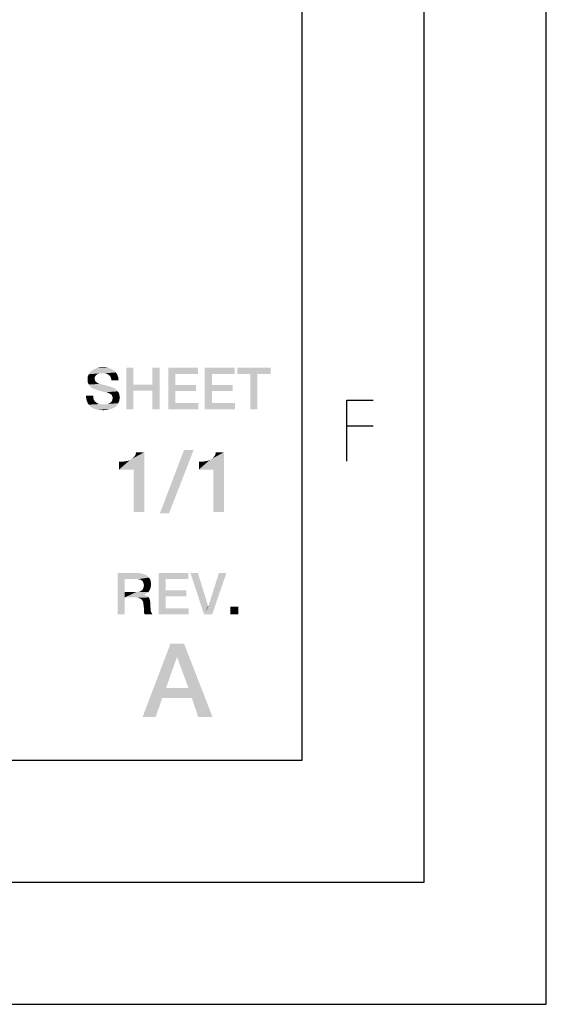
# Model space of a CAD drawing. Units: millimetres. Extents: x -78 to 715, y 0 to 1801.
# Drawn here: x 398 to 420, y 0 to 40 of the extents above; entities that cross this region are included whole.
import ezdxf

# ---------------------------------------------------------------- set-up
doc = ezdxf.new("R2010")
doc.units = ezdxf.units.MM
doc.header["$LTSCALE"] = 23.1
doc.layers.get('0').update_dxf_attribs({"linetype": 'CONTINUOUS'})

msp = doc.modelspace()

# ---------------------------------------------------------------- linework, layer by layer
at = {"color": 7, "linetype": 'CONTINUOUS'}
for p, q in [((420, 0), (420, 297)), ((415, 5), (415, 292)), ((410, 10), (410, 287)), ((20, 10), (410, 10)), ((15, 5), (415, 5)), ((0, 0), (420, 0))]:
    msp.add_line(p, q, dxfattribs=at)
at = {"color": 2, "linetype": 'CONTINUOUS'}
msp.add_line((412.91, 23.6636), (411.8386, 23.6636), dxfattribs=at)
msp.add_lwpolyline([(411.8386, 22.235), (411.8386, 24.735), (412.91, 24.735)], dxfattribs=at)
for points in [[(401.8211, 25.8443), (401.707, 25.8316), (401.2629, 25.7936)], [(401.8211, 25.8443), (401.2629, 25.7936), (401.301, 25.8443)], [(401.707, 25.8316), (401.6562, 25.819), (401.2629, 25.7936)], [(401.2629, 25.7936), (401.6562, 25.819), (401.6182, 25.7936)], [(402.3794, 25.8697), (401.301, 25.8443), (401.3264, 25.8824)], [(401.8211, 25.8443), (401.301, 25.8443), (402.3794, 25.8697)], [(402.3413, 25.9078), (401.3264, 25.8824), (401.3644, 25.9204)], [(401.3264, 25.8824), (402.3413, 25.9078), (402.3794, 25.8697)], [(402.2905, 25.9458), (401.3644, 25.9204), (401.4152, 25.9585)], [(401.3644, 25.9204), (402.2905, 25.9458), (402.3413, 25.9078)], [(402.2017, 26.0093), (401.4152, 25.9585), (401.504, 26.0093)], [(401.4152, 25.9585), (402.2017, 26.0093), (402.2905, 25.9458)], [(402.0876, 26.0473), (401.504, 26.0093), (401.6055, 26.0473)], [(401.504, 26.0093), (402.0876, 26.0473), (402.2017, 26.0093)], [(401.9734, 26.0727), (401.6055, 26.0473), (401.7197, 26.0727)], [(401.6055, 26.0473), (401.9734, 26.0727), (402.0876, 26.0473)], [(401.707, 25.8316), (401.8211, 25.8443), (401.7704, 25.8316)], [(401.7197, 26.0727), (401.8338, 26.0854), (401.9734, 26.0727)], [(401.91, 25.8316), (401.8211, 25.8443), (402.3794, 25.8697)], [(401.9861, 25.819), (401.91, 25.8316), (402.3794, 25.8697)], [(401.9861, 25.819), (402.3794, 25.8697), (402.4174, 25.819)], [(402.4174, 25.819), (402.0368, 25.7936), (401.9861, 25.819)], [(402.0876, 25.7682), (402.0368, 25.7936), (402.4174, 25.819)], [(402.0876, 25.7682), (402.4174, 25.819), (402.4428, 25.7682)], [(403.1025, 26.06), (403.1025, 25.3749), (402.8107, 24.36)], [(403.1025, 26.06), (402.8107, 24.36), (402.8107, 26.06)], [(404.1682, 26.06), (403.8764, 25.3749), (403.8764, 26.06)], [(403.8764, 25.1212), (403.8764, 25.3749), (404.1682, 26.06)], [(403.8764, 24.36), (403.8764, 25.1212), (404.1682, 26.06)], [(403.8764, 24.36), (404.1682, 26.06), (404.1682, 24.36)], [(404.5234, 26.06), (405.7413, 26.06), (404.8152, 25.8063)], [(404.8152, 25.8063), (404.5234, 24.36), (404.5234, 26.06)], [(404.8152, 25.8063), (404.8152, 25.3496), (404.5234, 24.36)], [(404.8152, 25.8063), (405.7413, 26.06), (405.7413, 25.8063)], [(406.0204, 26.06), (407.2383, 26.06), (406.3122, 25.8063)], [(406.3122, 25.8063), (406.0204, 24.36), (406.0204, 26.06)], [(406.3122, 25.8063), (406.3122, 25.3496), (406.0204, 24.36)], [(406.3122, 25.8063), (407.2383, 26.06), (407.2383, 25.8063)], [(408.7226, 26.06), (407.3525, 25.8063), (407.3525, 26.06)], [(407.8853, 25.8063), (407.3525, 25.8063), (408.7226, 26.06)], [(408.1771, 25.8063), (407.8853, 25.8063), (408.7226, 26.06)], [(408.1771, 25.8063), (407.8853, 24.36), (407.8853, 25.8063)], [(407.8853, 24.36), (408.1771, 25.8063), (408.1771, 24.36)], [(408.1771, 25.8063), (408.7226, 26.06), (408.7226, 25.8063)], [(401.542, 25.7175), (401.2249, 25.6921), (401.2502, 25.7428)], [(401.2249, 25.6921), (401.542, 25.7175), (401.5167, 25.6794)], [(401.5167, 25.6794), (401.2249, 25.6413), (401.2249, 25.6921)], [(401.2249, 25.6413), (401.5167, 25.6794), (401.5167, 25.616)], [(401.5167, 25.616), (401.2249, 25.5779), (401.2249, 25.6413)], [(401.2249, 25.5779), (401.5167, 25.616), (401.5167, 25.5779)], [(401.5167, 25.5779), (401.5294, 25.5399), (401.2249, 25.5018)], [(401.5167, 25.5779), (401.2249, 25.5018), (401.2249, 25.5779)], [(401.5294, 25.5399), (401.542, 25.5145), (401.2249, 25.5018)], [(401.2249, 25.5018), (401.542, 25.5145), (401.5674, 25.4891)], [(401.5674, 25.4891), (401.2376, 25.4384), (401.2249, 25.5018)], [(401.5674, 25.4891), (401.5928, 25.4637), (401.2376, 25.4384)], [(401.2376, 25.4384), (401.5928, 25.4637), (401.6308, 25.4384)], [(401.6308, 25.4384), (401.2756, 25.3749), (401.2376, 25.4384)], [(401.6182, 25.7936), (401.5674, 25.7555), (401.2502, 25.7428)], [(401.6182, 25.7936), (401.2502, 25.7428), (401.2629, 25.7936)], [(401.2502, 25.7428), (401.5674, 25.7555), (401.542, 25.7175)], [(401.6308, 25.4384), (401.6689, 25.413), (401.2756, 25.3749)], [(401.6689, 25.413), (401.7197, 25.4003), (401.2756, 25.3749)], [(401.2756, 25.3749), (401.7197, 25.4003), (401.8211, 25.3749)], [(402.4428, 25.7682), (402.1383, 25.7301), (402.0876, 25.7682)], [(402.1383, 25.7301), (402.4428, 25.7682), (402.4555, 25.7175)], [(402.4555, 25.7175), (402.1637, 25.6794), (402.1383, 25.7301)], [(402.1637, 25.6794), (402.4555, 25.7175), (402.4808, 25.6667)], [(402.4808, 25.6667), (402.1891, 25.616), (402.1637, 25.6794)], [(402.1891, 25.616), (402.4808, 25.6667), (402.4808, 25.616)], [(402.4808, 25.616), (402.2017, 25.5525), (402.1891, 25.616)], [(402.2017, 25.5525), (402.4808, 25.616), (402.4935, 25.5525)], [(401.8211, 25.3749), (401.3137, 25.3115), (401.2756, 25.3749)], [(401.8211, 25.3749), (401.9353, 25.3496), (401.3137, 25.3115)], [(401.3137, 25.3115), (401.9353, 25.3496), (402.0622, 25.3115)], [(402.0622, 25.3115), (401.3644, 25.2607), (401.3137, 25.3115)], [(402.0622, 25.3115), (402.2017, 25.2734), (401.3644, 25.2607)], [(401.3644, 25.2607), (402.2017, 25.2734), (402.2779, 25.2481)], [(402.2779, 25.2481), (401.4279, 25.2227), (401.3644, 25.2607)], [(401.4279, 25.2227), (402.2779, 25.2481), (402.354, 25.21)], [(402.354, 25.21), (401.504, 25.1846), (401.4279, 25.2227)], [(401.5928, 25.1593), (401.504, 25.1846), (402.354, 25.21)], [(401.5928, 25.1593), (402.354, 25.21), (402.4047, 25.1593)], [(402.4047, 25.1593), (401.707, 25.1212), (401.5928, 25.1593)], [(401.8085, 25.0958), (401.707, 25.1212), (402.4047, 25.1593)], [(401.8085, 25.0958), (402.4047, 25.1593), (402.4555, 25.0958)], [(402.4555, 25.0958), (401.8973, 25.0704), (401.8085, 25.0958)], [(401.9734, 25.0578), (401.8973, 25.0704), (402.4555, 25.0958)], [(402.0241, 25.0451), (401.9734, 25.0578), (402.4555, 25.0958)], [(402.0241, 25.0451), (402.4555, 25.0958), (402.4935, 25.0451)], [(402.4935, 25.0451), (402.0622, 25.0324), (402.0241, 25.0451)], [(402.0876, 25.0197), (402.0622, 25.0324), (402.4935, 25.0451)], [(402.1002, 25.0197), (402.0876, 25.0197), (402.4935, 25.0451)], [(402.1637, 24.9816), (402.1002, 25.0197), (402.4935, 25.0451)], [(402.1637, 24.9816), (402.4935, 25.0451), (402.5189, 24.9816)], [(403.1025, 25.3749), (403.1025, 25.1212), (402.8107, 24.36)], [(402.8107, 24.36), (403.1025, 25.1212), (403.1025, 24.36)], [(403.1025, 25.3749), (403.8764, 25.3749), (403.1025, 25.1212)], [(403.8764, 25.1212), (403.1025, 25.1212), (403.8764, 25.3749)], [(404.8152, 25.3496), (404.8152, 25.1085), (404.5234, 24.36)], [(404.8152, 25.1085), (404.8152, 24.6137), (404.5234, 24.36)], [(404.8152, 25.1085), (405.6652, 25.3496), (405.6652, 25.1085)], [(404.8152, 25.3496), (405.6652, 25.3496), (404.8152, 25.1085)], [(406.3122, 25.3496), (406.3122, 25.1085), (406.0204, 24.36)], [(406.3122, 25.1085), (406.3122, 24.6137), (406.0204, 24.36)], [(406.3122, 25.1085), (407.1622, 25.3496), (407.1622, 25.1085)], [(406.3122, 25.3496), (407.1622, 25.3496), (406.3122, 25.1085)], [(401.4532, 24.9182), (401.1614, 24.8421), (401.1614, 24.9182)], [(401.1614, 24.8421), (401.4532, 24.9182), (401.4532, 24.8294)], [(401.4532, 24.8294), (401.1741, 24.7787), (401.1614, 24.8421)], [(401.1741, 24.7787), (401.4532, 24.8294), (401.4786, 24.7533)], [(401.4786, 24.7533), (401.1868, 24.7152), (401.1741, 24.7787)], [(401.1868, 24.7152), (401.4786, 24.7533), (401.5167, 24.6899)], [(401.5167, 24.6899), (401.2122, 24.6518), (401.1868, 24.7152)], [(401.2122, 24.6518), (401.5167, 24.6899), (401.5801, 24.6391)], [(401.5801, 24.6391), (401.2376, 24.601), (401.2122, 24.6518)], [(401.2376, 24.601), (401.5801, 24.6391), (401.6308, 24.601)], [(401.6308, 24.601), (401.2756, 24.5503), (401.2376, 24.601)], [(401.6308, 24.601), (401.707, 24.5757), (401.2756, 24.5503)], [(401.9734, 24.563), (402.0495, 24.5757), (402.4808, 24.6137)], [(401.9734, 24.563), (402.4808, 24.6137), (402.4555, 24.563)], [(402.0495, 24.5757), (402.1129, 24.601), (402.4808, 24.6137)], [(402.4808, 24.6137), (402.1129, 24.601), (402.1637, 24.6391)], [(402.5189, 24.9816), (402.2144, 24.9436), (402.1637, 24.9816)], [(402.5062, 24.6645), (402.1637, 24.6391), (402.2017, 24.6772)], [(402.1637, 24.6391), (402.5062, 24.6645), (402.4808, 24.6137)], [(402.5189, 24.7152), (402.2017, 24.6772), (402.2271, 24.7152)], [(402.2017, 24.6772), (402.5189, 24.7152), (402.5062, 24.6645)], [(402.2144, 24.9436), (402.5189, 24.9816), (402.5316, 24.9055)], [(402.5316, 24.9055), (402.2398, 24.8801), (402.2144, 24.9436)], [(402.2271, 24.7152), (402.2398, 24.766), (402.5316, 24.7787)], [(402.2271, 24.7152), (402.5316, 24.7787), (402.5189, 24.7152)], [(402.2398, 24.8801), (402.5316, 24.9055), (402.5443, 24.8421)], [(402.5443, 24.8421), (402.2525, 24.8167), (402.2398, 24.8801)], [(402.5316, 24.7787), (402.2398, 24.766), (402.2525, 24.8167)], [(402.2525, 24.8167), (402.5443, 24.8421), (402.5316, 24.7787)], [(404.8152, 24.6137), (405.754, 24.6137), (404.5234, 24.36)], [(404.5234, 24.36), (405.754, 24.6137), (405.754, 24.36)], [(406.3122, 24.6137), (407.251, 24.6137), (406.0204, 24.36)], [(406.0204, 24.36), (407.251, 24.6137), (407.251, 24.36)], [(401.707, 24.5757), (401.7958, 24.563), (401.2756, 24.5503)], [(401.9734, 24.563), (402.4555, 24.563), (401.2756, 24.5503)], [(401.8846, 24.563), (401.9734, 24.563), (401.2756, 24.5503)], [(401.7958, 24.563), (401.8846, 24.563), (401.2756, 24.5503)], [(401.2756, 24.5503), (402.4555, 24.563), (402.4174, 24.5122)], [(402.4174, 24.5122), (401.3137, 24.4996), (401.2756, 24.5503)], [(401.3137, 24.4996), (402.4174, 24.5122), (402.3794, 24.4742)], [(402.3794, 24.4742), (401.3644, 24.4615), (401.3137, 24.4996)], [(401.3644, 24.4615), (402.3794, 24.4742), (402.3286, 24.4361)], [(402.3286, 24.4361), (401.4152, 24.4234), (401.3644, 24.4615)], [(401.4659, 24.3981), (401.4152, 24.4234), (402.3286, 24.4361)], [(401.4659, 24.3981), (402.3286, 24.4361), (402.2271, 24.3854)], [(402.2271, 24.3854), (401.5294, 24.3727), (401.4659, 24.3981)], [(401.5801, 24.36), (401.5294, 24.3727), (402.2271, 24.3854)], [(401.5801, 24.36), (402.2271, 24.3854), (402.1256, 24.36)], [(402.1256, 24.36), (401.6435, 24.3473), (401.5801, 24.36)], [(401.7197, 24.3346), (401.6435, 24.3473), (402.1256, 24.36)], [(401.7831, 24.3346), (401.7197, 24.3346), (402.1256, 24.36)], [(401.7831, 24.3346), (402.1256, 24.36), (401.9988, 24.3346)], [(401.9988, 24.3346), (401.8592, 24.3219), (401.7831, 24.3346)], [(402.5146, 21.8951), (402.9624, 22.2869), (403.5407, 22.604)], [(403.1116, 21.8951), (402.5146, 21.8951), (403.5407, 22.604)], [(402.9624, 22.2869), (403.0557, 22.3428), (403.5407, 22.604)], [(403.0557, 22.3428), (403.1303, 22.4175), (403.5407, 22.604)], [(403.1116, 20.16), (403.1116, 21.8951), (403.5407, 22.604)], [(403.1116, 20.16), (403.5407, 22.604), (403.5407, 20.16)], [(403.1303, 22.4175), (403.1863, 22.4921), (403.5407, 22.604)], [(403.5407, 22.604), (403.1863, 22.4921), (403.2049, 22.604)], [(405.565, 22.6973), (404.1844, 20.104), (405.1732, 22.6973)], [(404.1844, 20.104), (405.565, 22.6973), (404.5575, 20.104)], [(405.7795, 21.8951), (406.2273, 22.2869), (406.8057, 22.604)], [(406.3766, 21.8951), (405.7795, 21.8951), (406.8057, 22.604)], [(406.2273, 22.2869), (406.3206, 22.3428), (406.8057, 22.604)], [(406.3206, 22.3428), (406.3952, 22.4175), (406.8057, 22.604)], [(406.3766, 20.16), (406.3766, 21.8951), (406.8057, 22.604)], [(406.3766, 20.16), (406.8057, 22.604), (406.8057, 20.16)], [(406.3952, 22.4175), (406.4512, 22.4921), (406.8057, 22.604)], [(406.8057, 22.604), (406.4512, 22.4921), (406.4698, 22.604)], [(402.5146, 21.8951), (402.8691, 22.2496), (402.9624, 22.2869)], [(402.5146, 21.8951), (402.7572, 22.2309), (402.8691, 22.2496)], [(402.5146, 21.8951), (402.6266, 22.2122), (402.7572, 22.2309)], [(402.6266, 22.2122), (402.5146, 21.8951), (402.5146, 22.2122)], [(405.7795, 21.8951), (406.134, 22.2496), (406.2273, 22.2869)], [(405.7795, 21.8951), (406.0221, 22.2309), (406.134, 22.2496)], [(405.7795, 21.8951), (405.8915, 22.2122), (406.0221, 22.2309)], [(405.8915, 22.2122), (405.7795, 21.8951), (405.7795, 22.2122)], [(402.4523, 17.66), (403.2516, 17.66), (402.7441, 17.419)], [(402.7441, 17.419), (402.4523, 15.96), (402.4523, 17.66)], [(402.7441, 17.419), (402.7441, 16.8861), (402.4523, 15.96)], [(403.2516, 17.66), (403.3911, 17.6473), (402.7441, 17.419)], [(403.3911, 17.6473), (403.4926, 17.6219), (402.7441, 17.419)], [(403.4926, 17.6219), (403.5941, 17.5839), (402.7441, 17.419)], [(403.5941, 17.5839), (403.6702, 17.5331), (402.7441, 17.419)], [(403.6702, 17.5331), (403.7336, 17.4697), (402.7441, 17.419)], [(403.2262, 17.419), (402.7441, 17.419), (403.7336, 17.4697)], [(403.3023, 17.4063), (403.2262, 17.419), (403.7336, 17.4697)], [(403.353, 17.3936), (403.3023, 17.4063), (403.7336, 17.4697)], [(403.353, 17.3936), (403.7336, 17.4697), (403.7844, 17.3936)], [(403.7844, 17.3936), (403.4038, 17.3809), (403.353, 17.3936)], [(403.4545, 17.3428), (403.4038, 17.3809), (403.7844, 17.3936)], [(403.4799, 17.3175), (403.4545, 17.3428), (403.7844, 17.3936)], [(403.4799, 17.3175), (403.7844, 17.3936), (403.8098, 17.2921)], [(404.1269, 17.66), (405.3448, 17.66), (404.4187, 17.4063)], [(404.4187, 17.4063), (404.1269, 15.96), (404.1269, 17.66)], [(404.4187, 17.4063), (404.4187, 16.9496), (404.1269, 15.96)], [(404.4187, 17.4063), (405.3448, 17.66), (405.3448, 17.4063)], [(405.7381, 17.66), (405.9919, 15.96), (405.4336, 17.66)], [(405.7381, 17.66), (406.1568, 16.3025), (405.9919, 15.96)], [(405.9919, 15.96), (406.1695, 16.3025), (406.9053, 17.66)], [(405.9919, 15.96), (406.9053, 17.66), (406.3217, 15.96)], [(406.9053, 17.66), (406.1695, 16.3025), (406.6008, 17.66)], [(403.4038, 16.9242), (403.4545, 16.9496), (403.7717, 16.9749)], [(403.4038, 16.9242), (403.7717, 16.9749), (403.7463, 16.9242)], [(403.7717, 16.9749), (403.4545, 16.9496), (403.4799, 16.9876)], [(403.8098, 17.2921), (403.5053, 17.2667), (403.4799, 17.3175)], [(403.7971, 17.0384), (403.4799, 16.9876), (403.5053, 17.0384)], [(403.4799, 16.9876), (403.7971, 17.0384), (403.7717, 16.9749)], [(403.518, 17.216), (403.5053, 17.2667), (403.8098, 17.2921)], [(403.5053, 17.0384), (403.518, 17.0891), (403.8098, 17.1145)], [(403.5053, 17.0384), (403.8098, 17.1145), (403.7971, 17.0384)], [(403.518, 17.216), (403.8098, 17.2921), (403.8225, 17.1906)], [(403.8225, 17.1906), (403.5307, 17.1525), (403.518, 17.216)], [(403.8098, 17.1145), (403.518, 17.0891), (403.5307, 17.1525)], [(403.5307, 17.1525), (403.8225, 17.1906), (403.8098, 17.1145)], [(404.4187, 16.9496), (404.4187, 16.7085), (404.1269, 15.96)], [(404.4187, 16.7085), (405.2687, 16.9496), (405.2687, 16.7085)], [(404.4187, 16.9496), (405.2687, 16.9496), (404.4187, 16.7085)], [(402.7441, 16.8861), (402.7441, 16.6578), (402.4523, 15.96)], [(402.4523, 15.96), (402.7441, 16.6578), (402.7441, 15.96)], [(403.3023, 16.8861), (403.7083, 16.8734), (402.7441, 16.6578)], [(403.2262, 16.8861), (403.3023, 16.8861), (402.7441, 16.6578)], [(402.7441, 16.8861), (403.2262, 16.8861), (402.7441, 16.6578)], [(403.7083, 16.8734), (403.6575, 16.8354), (402.7441, 16.6578)], [(403.6575, 16.8354), (403.6068, 16.7973), (402.7441, 16.6578)], [(403.6068, 16.7973), (403.5433, 16.7719), (402.7441, 16.6578)], [(403.5433, 16.7719), (403.5433, 16.7593), (402.7441, 16.6578)], [(403.5433, 16.7593), (403.5941, 16.7466), (402.7441, 16.6578)], [(403.5941, 16.7466), (403.6448, 16.7212), (402.7441, 16.6578)], [(403.6448, 16.7212), (403.6956, 16.6958), (402.7441, 16.6578)], [(403.1881, 16.6578), (402.7441, 16.6578), (403.6956, 16.6958)], [(403.1881, 16.6578), (403.6956, 16.6958), (403.7336, 16.6578)], [(403.7336, 16.6578), (403.2769, 16.6451), (403.1881, 16.6578)], [(403.353, 16.6197), (403.2769, 16.6451), (403.7336, 16.6578)], [(403.3023, 16.8861), (403.3657, 16.8988), (403.7463, 16.9242)], [(403.3023, 16.8861), (403.7463, 16.9242), (403.7083, 16.8734)], [(403.353, 16.6197), (403.7336, 16.6578), (403.759, 16.607)], [(403.759, 16.607), (403.4165, 16.5943), (403.353, 16.6197)], [(403.7463, 16.9242), (403.3657, 16.8988), (403.4038, 16.9242)], [(403.4545, 16.5436), (403.4165, 16.5943), (403.759, 16.607)], [(403.4545, 16.5436), (403.759, 16.607), (403.7717, 16.5436)], [(403.7717, 16.5436), (403.4926, 16.4928), (403.4545, 16.5436)], [(403.4926, 16.4928), (403.7717, 16.5436), (403.7844, 16.4801)], [(404.4187, 16.7085), (404.4187, 16.2137), (404.1269, 15.96)], [(403.7844, 16.4801), (403.5053, 16.4167), (403.4926, 16.4928)], [(403.5053, 16.4167), (403.7844, 16.4801), (403.7971, 16.404)], [(403.7971, 16.404), (403.518, 16.3152), (403.5053, 16.4167)], [(403.518, 16.3152), (403.7971, 16.404), (403.7971, 16.3152)], [(403.7971, 16.3152), (403.5307, 16.201), (403.518, 16.3152)], [(403.7971, 16.3152), (403.7971, 16.2391), (403.5307, 16.201)], [(403.5307, 16.201), (403.7971, 16.2391), (403.8098, 16.1757)], [(403.8098, 16.1757), (403.5307, 16.1249), (403.5307, 16.201)], [(403.5307, 16.1249), (403.8098, 16.1757), (403.8098, 16.1122)], [(403.8098, 16.1122), (403.5307, 16.0488), (403.5307, 16.1249)], [(404.4187, 16.2137), (405.3575, 16.2137), (404.1269, 15.96)], [(404.1269, 15.96), (405.3575, 16.2137), (405.3575, 15.96)], [(406.1568, 16.3025), (406.1695, 16.3025), (405.9919, 15.96)], [(407.4001, 16.2772), (407.0702, 15.96), (407.0702, 16.2772)], [(407.0702, 15.96), (407.4001, 16.2772), (407.4001, 15.96)], [(403.8098, 16.1122), (403.8225, 16.0615), (403.5307, 16.0488)], [(403.5307, 16.0488), (403.8225, 16.0615), (403.8478, 16.0234)], [(403.8478, 16.0234), (403.5433, 15.9981), (403.5307, 16.0488)], [(403.5433, 15.9981), (403.8478, 16.0234), (403.8605, 15.9854)], [(403.8605, 15.9854), (403.5687, 15.96), (403.5433, 15.9981)], [(403.5687, 15.96), (403.8605, 15.9854), (403.8859, 15.96)], [(405.1741, 14.76), (404.8831, 14.2227), (403.4726, 11.76)], [(405.1741, 14.76), (403.4726, 11.76), (404.6144, 14.76)], [(405.3532, 12.9466), (404.8831, 14.2227), (405.1741, 14.76)], [(405.4876, 12.5436), (405.3532, 12.9466), (405.1741, 14.76)], [(405.7562, 11.76), (405.4876, 12.5436), (405.1741, 14.76)], [(405.7562, 11.76), (405.1741, 14.76), (406.3383, 11.76)], [(404.8831, 14.2227), (404.4353, 12.9466), (403.4726, 11.76)], [(404.4353, 12.9466), (404.2786, 12.5436), (403.4726, 11.76)], [(404.4353, 12.9466), (405.3532, 12.9466), (404.2786, 12.5436)], [(405.4876, 12.5436), (404.2786, 12.5436), (405.3532, 12.9466)], [(403.4726, 11.76), (404.2786, 12.5436), (404.01, 11.76)]]:
    msp.add_solid(points, dxfattribs=at)

doc.saveas('drawing.dxf')
